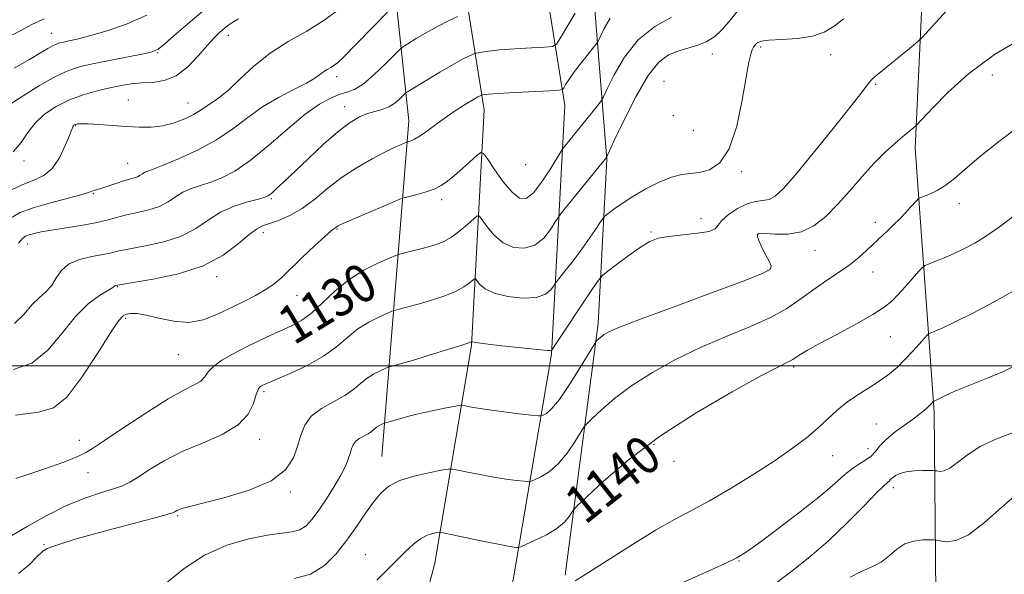
# Model space of a CAD drawing. Extents: x 2057300 to 2060200, y 297300 to 300200.
# Drawn here: x 2058127 to 2058333, y 297956 to 298073 of the extents above; entities that cross this region are included whole.
import ezdxf

# ---------------------------------------------------------------- set-up
doc = ezdxf.new("R2010")
doc.units = 0
doc.header["$MEASUREMENT"] = 0
for name, color, linetype, lineweight in [('BREAKLINE DTM HARD', 7, 'Continuous', 0), ('CONTOUR INDEX', 41, 'Continuous', 13), ('CONTOUR INDEX LABEL', 244, 'Continuous', 0), ('CONTOUR INTERMEDIATE', 44, 'Continuous', 0), ('GRID LINE', 7, 'Continuous', 0), ('SPOT ELEVATION DTM', 2, 'Continuous', 13)]:
    doc.layers.add(name, color=color, linetype=linetype, lineweight=lineweight)
doc.styles.add('Style-WORKING', font='WORKING.shx')

msp = doc.modelspace()

# ---------------------------------------------------------------- linework, layer by layer
at = {"layer": 'BREAKLINE DTM HARD', "extrusion": (-0.2209138090553023, 0.1805731470029544, 0.9584312325619022), "elevation": -399788.0699619213, "flags": 128}
msp.add_lwpolyline([(-1533291.287863219, 1346914.610366311), (-1533349.289610141, 1346872.798196385), (-1533379.187103761, 1346841.290115275)], dxfattribs=at)
at = {"layer": 'BREAKLINE DTM HARD'}
for points in [[(2058034.57, 297598.33, 1194.77), (2058050.21, 297644.71, 1188.79), (2058069.21, 297697.35, 1178.54), (2058090.27, 297738.7, 1169.17), (2058117.61, 297782.11, 1162.52), (2058141.56, 297810.89, 1159.22), (2058173.04, 297840.07, 1156.16), (2058191.96, 297869.71, 1152.73), (2058202.59, 297916.94, 1146.75), (2058213.61, 297958.74, 1140.98), (2058221.3, 298004.31, 1134.12), (2058223.98, 298053.66, 1126.71), (2058214.97, 298110.17, 1113.74), (2058200.94, 298167.95, 1104.96), (2058182.58, 298179.73, 1099.14), (2058151.68, 298197.82, 1094.83), (2058133.36, 298222.15, 1090.15), (2058101.65, 298247.36, 1082.28), (2058033.99, 298277.72, 1066.97), (2057968.39, 298300.53, 1054.34)], [(2058046.7, 297594.24, 1194.77), (2058062.3, 297640.49, 1188.79), (2058080.98, 297692.25, 1178.54), (2058101.41, 297732.37, 1169.17), (2058127.99, 297774.57, 1162.52), (2058150.87, 297802.07, 1159.22), (2058182.95, 297831.8, 1156.16), (2058203.58, 297864.12, 1152.73), (2058218.91, 297912.95, 1146.75), (2058230.05, 297955.19, 1140.98), (2058238.02, 298002.45, 1134.12), (2058240.85, 298054.54, 1126.71), (2058231.45, 298113.48, 1113.74), (2058215.68, 298178.45, 1104.96), (2058191.36, 298194.05, 1099.14), (2058163.07, 298210.62, 1094.83), (2058145.49, 298233.97, 1090.15), (2058110.45, 298261.82, 1082.28), (2058040.2, 298293.35, 1066.97)], [(2058240.93, 297956.22, 1141.58), (2058247.81, 298008.91, 1135.56), (2058249.6, 298043.21, 1130.08), (2058246.39, 298083.38, 1123.38), (2058239.82, 298119.8, 1117.07)], [(2058318.35, 297804.74, 1173.49), (2058318.51, 297850.73, 1164.71), (2058318.76, 297921.8, 1153.76), (2058318.16, 297990.37, 1144.31), (2058314.17, 298045.57, 1136.53), (2058316.88, 298104.09, 1130.01)]]:
    msp.add_polyline3d(points, dxfattribs=at)
at = {"layer": 'CONTOUR INDEX', "flags": 128}
for points, elevation in [([(2058276.928, 298074.235), (2058275.246, 298072.154), (2058273.718, 298070.404), (2058272.216, 298069.018), (2058270.566, 298067.953), (2058268.65, 298067.153), (2058266.576, 298066.511), (2058264.506, 298065.906), (2058262.542, 298065.132), (2058260.537, 298063.642), (2058258.283, 298060.804), (2058255.688, 298056.324), (2058253.137, 298051.267), (2058251.13, 298047.037), (2058249.533, 298043.655), (2058240.05, 298031.962), (2058239.432, 298031.117), (2058238.845, 298030.163), (2058237.854, 298028.595), (2058236.413, 298026.78), (2058234.569, 298025.307), (2058232.402, 298024.65), (2058230.111, 298024.839), (2058227.929, 298025.79), (2058226.056, 298027.355), (2058224.581, 298029.116), (2058223.562, 298030.586), (2058222.982, 298031.371), (2058222.522, 298031.437), (2058221.79, 298030.841), (2058220.506, 298029.689), (2058218.851, 298028.29), (2058217.12, 298026.999), (2058215.528, 298026.086), (2058213.98, 298025.469), (2058212.299, 298024.977), (2058210.398, 298024.48), (2058206.222, 298023.434), (2058205.459, 298023.161), (2058204.142, 298022.605), (2058201.814, 298021.574), (2058198.794, 298020.047), (2058195.6, 298018.041), (2058192.662, 298015.641), (2058190.057, 298013.183), (2058187.78, 298011.067), (2058185.784, 298009.576), (2058183.871, 298008.515), (2058181.807, 298007.57), (2058179.419, 298006.489), (2058176.79, 298005.261), (2058174.066, 298003.934), (2058171.413, 298002.559), (2058169.066, 298001.196), (2058167.278, 297999.907), (2058166.186, 297998.744), (2058165.453, 297997.721), (2058164.624, 297996.842), (2058163.274, 297996.036), (2058161.092, 297994.935), (2058157.799, 297993.094), (2058153.338, 297990.28), (2058148.552, 297987.102), (2058144.507, 297984.38), (2058141.974, 297982.719), (2058140.534, 297981.86), (2058139.473, 297981.33), (2058138.087, 297980.708), (2058135.732, 297979.779), (2058131.771, 297978.38), (2058125.917, 297976.465)], 1130), ([(2058131.82, 298072.693), (2058130.827, 298072.23), (2058129.294, 298071.481), (2058126.842, 298070.196), (2058123.266, 298068.262)], 1110), ([(2058203.727, 298074.104), (2058194.283, 298064.45), (2058193.284, 298063.503), (2058192.575, 298062.954), (2058191.84, 298062.506), (2058191.066, 298062.061), (2058190.313, 298061.576), (2058189.565, 298060.999), (2058188.518, 298060.25), (2058186.789, 298059.242), (2058184.142, 298057.906), (2058180.908, 298056.242), (2058177.565, 298054.272), (2058174.451, 298052.037), (2058171.35, 298049.675), (2058167.911, 298047.343), (2058163.954, 298045.199), (2058159.997, 298043.384), (2058156.731, 298042.037), (2058154.659, 298041.237), (2058153.533, 298040.817), (2058152.92, 298040.547), (2058152.443, 298040.248), (2058151.965, 298039.925), (2058151.409, 298039.633), (2058150.695, 298039.399), (2058149.741, 298039.147), (2058148.464, 298038.775), (2058146.851, 298038.227), (2058145.165, 298037.622), (2058143.737, 298037.126), (2058142.815, 298036.858), (2058142.06, 298036.69), (2058141.826, 298036.568), (2058141.145, 298036.3), (2058139.491, 298035.804), (2058132.965, 298034.087), (2058129.517, 298033.087), (2058126.849, 298032.102), (2058124.799, 298030.954)], 1120), ([(2058334.667, 298031.327), (2058331.819, 298029.154), (2058329.141, 298027.262), (2058326.68, 298025.729), (2058324.396, 298024.497), (2058322.223, 298023.472), (2058320.144, 298022.583), (2058318.326, 298021.857), (2058316.983, 298021.342), (2058316.219, 298021.025), (2058315.696, 298020.635), (2058314.965, 298019.838), (2058312.14, 298016.662), (2058310.601, 298014.959), (2058309.277, 298013.585), (2058307.718, 298012.307), (2058305.317, 298010.766), (2058301.726, 298008.737), (2058297.645, 298006.534), (2058294.033, 298004.603), (2058291.624, 298003.284), (2058290.241, 298002.484), (2058289.484, 298002), (2058288.597, 298001.388), (2058288.164, 298001.146), (2058287.442, 298000.807), (2058285.677, 297999.925), (2058281.993, 297997.975), (2058275.884, 297994.606), (2058268.331, 297990.174), (2058260.686, 297985.21), (2058254.102, 297980.25), (2058248.953, 297975.852), (2058245.413, 297972.576), (2058243.514, 297970.773), (2058242.715, 297969.943), (2058242.332, 297969.376), (2058241.767, 297968.503), (2058240.775, 297967.331), (2058239.196, 297966.006), (2058236.997, 297964.678), (2058234.64, 297963.499), (2058232.709, 297962.62), (2058231.624, 297962.144), (2058231.127, 297961.98), (2058230.79, 297961.986), (2058230.202, 297962.06), (2058229.004, 297962.257), (2058226.85, 297962.67), (2058223.612, 297963.34), (2058215.38, 297965.095), (2058214.6, 297965.194), (2058214.048, 297965.126), (2058213.187, 297964.939), (2058212.005, 297964.546), (2058210.622, 297963.822), (2058209.137, 297962.687), (2058207.573, 297961.232), (2058201.516, 297955.139)], 1140)]:
    msp.add_lwpolyline(points, dxfattribs=dict(at, elevation=elevation))
at = {"layer": 'CONTOUR INTERMEDIATE', "flags": 128}
for points, elevation in [([(2058166.869, 298075.818), (2058162.803, 298072.436), (2058159.514, 298069.583), (2058157.152, 298067.506), (2058155.698, 298066.34), (2058154.47, 298065.765), (2058152.621, 298065.352), (2058145.869, 298064.042), (2058142.296, 298063.329), (2058139.431, 298062.687), (2058136.924, 298061.884), (2058134.193, 298060.611), (2058130.869, 298058.702), (2058127.417, 298056.548), (2058124.516, 298054.681)], 1114), ([(2058193.705, 298074.79), (2058190.473, 298072.372), (2058186.801, 298070.128), (2058182.931, 298067.904), (2058179.163, 298065.478), (2058175.758, 298062.742), (2058172.836, 298060.029), (2058170.477, 298057.787), (2058168.719, 298056.332), (2058167.426, 298055.461), (2058166.419, 298054.842), (2058164.484, 298053.462), (2058163.123, 298052.639), (2058161.275, 298051.749), (2058159.059, 298050.921), (2058156.664, 298050.311), (2058154.23, 298050.033), (2058151.706, 298050.022), (2058148.993, 298050.169), (2058143.282, 298050.572), (2058141.023, 298050.703), (2058139.595, 298050.728), (2058138.832, 298050.673), (2058138.454, 298050.583), (2058138.221, 298050.492), (2058138.065, 298050.398), (2058137.957, 298050.289), (2058137.85, 298050.101), (2058137.622, 298049.546), (2058137.13, 298048.285), (2058136.265, 298046.143), (2058135.046, 298043.615), (2058133.526, 298041.363), (2058131.747, 298039.866), (2058129.711, 298038.881), (2058127.41, 298037.981), (2058124.892, 298036.835)], 1118), ([(2058322.29, 298076.053), (2058315.565, 298068.672), (2058314.836, 298067.979), (2058313.752, 298067.084), (2058305.471, 298060.362), (2058305.076, 298059.982), (2058304.612, 298059.453), (2058302.822, 298057.08), (2058300.575, 298054.182), (2058297.006, 298049.688), (2058292.861, 298044.553), (2058289.133, 298040.037), (2058286.566, 298037.108), (2058284.896, 298035.558), (2058283.611, 298034.888), (2058282.271, 298034.627), (2058280.745, 298034.422), (2058278.978, 298033.95), (2058276.988, 298032.991), (2058275.09, 298031.737), (2058273.674, 298030.486), (2058272.938, 298029.478), (2058272.311, 298028.722), (2058271.035, 298028.173), (2058268.603, 298027.778), (2058265.538, 298027.462), (2058262.62, 298027.144), (2058260.411, 298026.726), (2058258.606, 298026.038), (2058256.685, 298024.895), (2058254.308, 298023.222), (2058251.851, 298021.388), (2058249.873, 298019.871), (2058248.718, 298018.936), (2058247.885, 298017.977), (2058246.66, 298016.172), (2058238.044, 298003.257), (2058237.915, 298003.223), (2058237.172, 298003.248), (2058235.214, 298003.417), (2058231.744, 298003.777), (2058227.669, 298004.228), (2058224.199, 298004.635), (2058222.24, 298004.892), (2058221.496, 298005.021), (2058221.366, 298005.075), (2058221.336, 298005.1), (2058221.314, 298005.083), (2058221.191, 298005.022), (2058220.538, 298004.793), (2058218.848, 298004.245), (2058215.85, 298003.3), (2058212.231, 298002.177), (2058208.916, 298001.167), (2058206.629, 298000.497), (2058205.273, 298000.125), (2058204.168, 297999.843), (2058203.829, 297999.722), (2058203.245, 297999.476), (2058202.212, 297999.018), (2058200.872, 297998.341), (2058199.456, 297997.451), (2058198.107, 297996.367), (2058196.642, 297995.145), (2058194.791, 297993.849), (2058192.416, 297992.519), (2058189.903, 297991.094), (2058187.771, 297989.486), (2058186.391, 297987.629), (2058185.553, 297985.531), (2058184.9, 297983.22), (2058184.033, 297980.748), (2058182.396, 297978.269), (2058179.392, 297975.962), (2058174.744, 297973.984), (2058169.471, 297972.398), (2058162.079, 297970.533), (2058160.657, 297970.139), (2058160.006, 297969.906), (2058159.587, 297969.707), (2058159.277, 297969.528), (2058159.054, 297969.385), (2058158.793, 297969.261), (2058157.936, 297969.008), (2058155.82, 297968.443), (2058147.349, 297966.21), (2058142.676, 297964.944), (2058138.838, 297963.851), (2058135.929, 297962.968), (2058133.866, 297962.292), (2058132.505, 297961.767), (2058131.472, 297961.121), (2058130.331, 297960.03), (2058128.712, 297958.335), (2058126.498, 297956.539)], 1134), ([(2058299.174, 298072.67), (2058297.204, 298071.129), (2058295.156, 298069.905), (2058292.66, 298069.056), (2058289.52, 298068.596), (2058286.258, 298068.386), (2058283.573, 298068.244), (2058281.977, 298068.029), (2058281.228, 298067.744), (2058280.897, 298067.431), (2058280.625, 298067.111), (2058280.345, 298066.722), (2058280.057, 298066.179), (2058279.751, 298065.313), (2058279.356, 298063.615), (2058278.79, 298060.489), (2058277.97, 298055.668), (2058276.822, 298050.203), (2058275.277, 298045.472), (2058273.318, 298042.524), (2058271.153, 298041.079), (2058269.047, 298040.524), (2058267.167, 298040.301), (2058265.313, 298040.066), (2058263.187, 298039.527), (2058260.599, 298038.48), (2058257.789, 298037.067), (2058255.102, 298035.519), (2058252.832, 298034.049), (2058251.076, 298032.799), (2058249.877, 298031.89), (2058249.211, 298031.354), (2058248.766, 298030.855), (2058248.16, 298029.967), (2058247.104, 298028.384), (2058245.673, 298026.288), (2058244.032, 298023.984), (2058242.354, 298021.76), (2058240.843, 298019.841), (2058239.075, 298017.649), (2058238.748, 298017.202), (2058238.444, 298016.71), (2058237.885, 298015.909), (2058236.792, 298015.014), (2058234.892, 298014.362), (2058232.073, 298014.213), (2058228.89, 298014.533), (2058226.064, 298015.212), (2058224.148, 298016.124), (2058223.038, 298017.068), (2058222.165, 298018.234), (2058221.929, 298018.268), (2058221.552, 298017.962), (2058220.848, 298017.356), (2058219.695, 298016.542), (2058217.984, 298015.622), (2058215.689, 298014.693), (2058213.106, 298013.823), (2058210.608, 298013.072), (2058208.513, 298012.489), (2058206.908, 298012.07), (2058205.195, 298011.639), (2058204.644, 298011.442), (2058203.694, 298011.04), (2058202.013, 298010.296), (2058199.833, 298009.194), (2058197.528, 298007.746), (2058195.348, 298005.988), (2058193.055, 298004.038), (2058190.29, 298002.035), (2058186.874, 298000.12), (2058183.348, 297998.45), (2058177.78, 297996.032), (2058177.348, 297995.826), (2058176.992, 297995.599), (2058176.619, 297995.083), (2058176.205, 297993.997), (2058175.652, 297992.177), (2058174.566, 297989.921), (2058172.48, 297987.644), (2058169.119, 297985.66), (2058164.977, 297983.871), (2058160.743, 297982.079), (2058156.997, 297980.159), (2058153.898, 297978.294), (2058151.496, 297976.739), (2058149.746, 297975.669), (2058148.22, 297974.931), (2058146.391, 297974.29), (2058143.84, 297973.517), (2058140.567, 297972.426), (2058136.677, 297970.837), (2058132.376, 297968.69), (2058128.267, 297966.399), (2058125.058, 297964.498)], 1132), ([(2058172.498, 298072.719), (2058170.755, 298071.604), (2058169.58, 298070.708), (2058168.57, 298069.847), (2058167.469, 298068.766), (2058166.053, 298067.191), (2058164.164, 298064.997), (2058161.906, 298062.645), (2058159.447, 298060.746), (2058156.943, 298059.739), (2058154.495, 298059.387), (2058152.189, 298059.283), (2058150.061, 298059.09), (2058147.944, 298058.745), (2058145.621, 298058.256), (2058142.943, 298057.62), (2058140.041, 298056.789), (2058137.119, 298055.705), (2058134.366, 298054.328), (2058131.925, 298052.691), (2058129.929, 298050.847), (2058128.414, 298048.857), (2058127.037, 298046.821), (2058125.359, 298044.85)], 1116), ([(2058250.364, 298072.798), (2058249.097, 298070.686), (2058247.794, 298068.021), (2058247.391, 298067.376), (2058246.71, 298066.508), (2058245.521, 298065.024), (2058244.061, 298063.174), (2058242.684, 298061.366), (2058241.67, 298059.933), (2058241.009, 298058.91), (2058240.618, 298058.254), (2058240.321, 298057.906), (2058239.558, 298057.743), (2058237.678, 298057.628), (2058230.349, 298057.239), (2058226.896, 298057.043), (2058224.837, 298056.907), (2058223.925, 298056.827), (2058223.526, 298056.76), (2058223.449, 298056.736), (2058223.115, 298056.587), (2058222.623, 298056.326), (2058221.694, 298055.792), (2058220.218, 298054.904), (2058218.335, 298053.713), (2058216.243, 298052.302), (2058214.135, 298050.778), (2058212.186, 298049.335), (2058210.566, 298048.188), (2058209.399, 298047.491), (2058208.636, 298047.153), (2058207.932, 298046.955), (2058207.693, 298046.869), (2058206.445, 298046.33), (2058205.11, 298045.713), (2058203.135, 298044.743), (2058200.474, 298043.355), (2058197.391, 298041.588), (2058194.229, 298039.507), (2058191.26, 298037.211), (2058188.482, 298034.939), (2058185.824, 298032.962), (2058183.26, 298031.489), (2058180.927, 298030.472), (2058179.007, 298029.8), (2058177.577, 298029.314), (2058176.299, 298028.675), (2058174.73, 298027.5), (2058172.474, 298025.554), (2058169.328, 298023.209), (2058165.136, 298020.986), (2058159.953, 298019.304), (2058154.695, 298018.164), (2058150.488, 298017.462), (2058146.81, 298016.862), (2058146.701, 298016.816), (2058146.578, 298016.721), (2058146.187, 298016.449), (2058143.449, 298014.749), (2058141.078, 298012.984), (2058138.389, 298010.365), (2058135.595, 298006.893), (2058132.606, 298003.315), (2058129.255, 298000.561), (2058125.436, 297999.284)], 1126), ([(2058153.364, 298073.433), (2058149.252, 298071.649), (2058145.021, 298070.204), (2058141.345, 298069.134), (2058138.734, 298068.45), (2058137.033, 298068.054), (2058135.92, 298067.823), (2058135.102, 298067.639), (2058134.385, 298067.41), (2058133.605, 298067.046), (2058132.579, 298066.457), (2058131.056, 298065.539), (2058128.769, 298064.183), (2058125.569, 298062.374)], 1112), ([(2058242.987, 298073.892), (2058239.965, 298068.714), (2058239.123, 298067.402), (2058238.267, 298066.89), (2058236.662, 298066.739), (2058233.84, 298066.589), (2058230.396, 298066.387), (2058227.191, 298066.16), (2058224.903, 298065.933), (2058223.476, 298065.732), (2058222.671, 298065.583), (2058222.247, 298065.493), (2058221.952, 298065.4), (2058221.536, 298065.226), (2058220.76, 298064.879), (2058219.447, 298064.228), (2058217.433, 298063.127), (2058214.699, 298061.53), (2058211.802, 298059.79), (2058208.114, 298057.537), (2058207.487, 298057.094), (2058207.022, 298056.646), (2058206.286, 298055.916), (2058205.252, 298055.038), (2058203.998, 298054.247), (2058202.596, 298053.708), (2058201.085, 298053.307), (2058199.498, 298052.856), (2058197.822, 298052.162), (2058195.871, 298050.994), (2058193.414, 298049.113), (2058190.346, 298046.421), (2058187.075, 298043.374), (2058181.939, 298038.472), (2058180.44, 298037.061), (2058179.468, 298036.182), (2058178.805, 298035.673), (2058178.032, 298035.335), (2058176.681, 298034.957), (2058174.444, 298034.356), (2058171.649, 298033.449), (2058168.786, 298032.18), (2058166.19, 298030.55), (2058163.59, 298028.793), (2058160.56, 298027.202), (2058156.866, 298026.002), (2058153.03, 298025.153), (2058149.769, 298024.549), (2058147.558, 298024.091), (2058145.93, 298023.711), (2058144.18, 298023.349), (2058141.818, 298022.929), (2058139.205, 298022.312), (2058136.917, 298021.342), (2058135.367, 298019.938), (2058134.315, 298018.317), (2058133.358, 298016.771), (2058132.178, 298015.49), (2058130.787, 298014.262), (2058129.283, 298012.771), (2058127.678, 298010.85), (2058125.651, 298008.913)], 1124), ([(2058263.162, 298073.033), (2058259.682, 298071.07), (2058256.214, 298068.275), (2058253.331, 298064.691), (2058251.155, 298060.993), (2058249.698, 298058.017), (2058248.901, 298056.339), (2058248.427, 298055.497), (2058247.869, 298054.768), (2058240.506, 298045.637), (2058240.051, 298044.951), (2058237.824, 298041.281), (2058236.034, 298038.547), (2058234.247, 298036.252), (2058232.731, 298035.087), (2058231.333, 298035.144), (2058229.794, 298036.368), (2058227.964, 298038.587), (2058226.124, 298041.163), (2058224.66, 298043.341), (2058223.814, 298044.521), (2058223.242, 298044.72), (2058222.454, 298044.106), (2058219.402, 298041.352), (2058217.718, 298039.864), (2058216.301, 298038.681), (2058214.975, 298037.773), (2058213.457, 298037.034), (2058211.582, 298036.385), (2058209.659, 298035.844), (2058207.182, 298035.214), (2058206.296, 298034.892), (2058204.696, 298034.215), (2058194.116, 298029.665), (2058193.404, 298029.339), (2058193.173, 298029.205), (2058192.887, 298028.983), (2058192.498, 298028.734), (2058191.905, 298028.264), (2058190.621, 298027.126), (2058188.466, 298025.13), (2058185.874, 298022.685), (2058181.564, 298018.555), (2058179.99, 298017.181), (2058178.267, 298015.983), (2058176.058, 298014.754), (2058173.47, 298013.459), (2058167.965, 298010.752), (2058165.149, 298009.656), (2058162.158, 298009.128), (2058158.957, 298009.352), (2058155.838, 298010.012), (2058153.171, 298010.668), (2058151.233, 298010.976), (2058149.923, 298010.982), (2058149.044, 298010.827), (2058148.352, 298010.51), (2058147.409, 298009.456), (2058145.73, 298006.946), (2058143.02, 298002.633), (2058139.745, 297997.646), (2058136.561, 297993.487), (2058133.817, 297991.238), (2058130.644, 297990.31), (2058125.866, 297989.697)], 1128), ([(2058218.452, 298073.201), (2058216.65, 298072.361), (2058214.452, 298071.242), (2058212.032, 298069.889), (2058209.739, 298068.536), (2058207.969, 298067.464), (2058206.947, 298066.818), (2058206.213, 298066.213), (2058203.281, 298063.25), (2058200.958, 298061.019), (2058198.671, 298059.085), (2058196.796, 298057.921), (2058195.194, 298057.301), (2058193.598, 298056.824), (2058191.753, 298056.108), (2058189.453, 298054.839), (2058186.501, 298052.718), (2058182.823, 298049.623), (2058178.816, 298046.134), (2058174.997, 298043.001), (2058171.767, 298040.803), (2058169.063, 298039.405), (2058166.706, 298038.497), (2058164.551, 298037.796), (2058162.591, 298037.133), (2058160.853, 298036.364), (2058159.317, 298035.399), (2058157.778, 298034.359), (2058155.984, 298033.417), (2058153.778, 298032.699), (2058151.366, 298032.142), (2058149.049, 298031.636), (2058147.014, 298031.095), (2058144.986, 298030.524), (2058142.577, 298029.953), (2058139.553, 298029.41), (2058133.386, 298028.469), (2058131.217, 298028.092), (2058129.723, 298027.771), (2058128.707, 298027.491), (2058127.967, 298027.2), (2058127.285, 298026.694), (2058126.437, 298025.733)], 1122), ([(2058337.185, 298069.008), (2058330.773, 298065.22), (2058325.313, 298061.139), (2058321.029, 298057.262), (2058317.961, 298054.135), (2058314.461, 298050.408), (2058314.297, 298050.254), (2058311.562, 298048.002), (2058309.915, 298046.608), (2058307.885, 298044.767), (2058305.572, 298042.444), (2058303.077, 298039.66), (2058300.5, 298036.669), (2058297.945, 298033.782), (2058295.472, 298031.284), (2058292.987, 298029.34), (2058290.353, 298028.085), (2058287.53, 298027.58), (2058284.858, 298027.576), (2058282.773, 298027.747), (2058281.593, 298027.807), (2058281.161, 298027.631), (2058281.202, 298027.131), (2058281.482, 298026.264), (2058281.925, 298025.147), (2058282.494, 298023.941), (2058283.705, 298021.771), (2058284.058, 298020.945), (2058283.894, 298020.284), (2058282.34, 298019.402), (2058278.38, 298017.824), (2058271.539, 298015.283), (2058263.497, 298012.332), (2058256.477, 298009.732), (2058252.157, 298008.057), (2058250.039, 298007.124), (2058249.086, 298006.561), (2058248.434, 298006.07), (2058247.923, 298005.634), (2058247.572, 298005.309), (2058247.333, 298005.045), (2058246.895, 298004.364), (2058244.068, 297999.682), (2058241.83, 297996.105), (2058239.693, 297992.959), (2058238.077, 297991.014), (2058236.987, 297990.076), (2058236.322, 297989.715), (2058235.905, 297989.571), (2058235.254, 297989.573), (2058233.813, 297989.723), (2058231.238, 297990.013), (2058228.046, 297990.388), (2058224.97, 297990.786), (2058222.601, 297991.148), (2058220.964, 297991.447), (2058219.943, 297991.659), (2058219.357, 297991.762), (2058218.757, 297991.728), (2058217.628, 297991.527), (2058215.624, 297991.145), (2058213.065, 297990.634), (2058210.44, 297990.059), (2058208.16, 297989.485), (2058206.328, 297988.967), (2058204.075, 297988.297), (2058203.141, 297988.048), (2058203.015, 297988.003), (2058202.411, 297987.74), (2058201.912, 297987.488), (2058201.383, 297987.156), (2058200.334, 297986.295), (2058199.643, 297985.812), (2058197.82, 297984.784), (2058197.024, 297984.184), (2058196.508, 297983.486), (2058196.18, 297982.661), (2058195.896, 297981.684), (2058195.513, 297980.513), (2058194.903, 297979.037), (2058193.94, 297977.13), (2058192.562, 297974.748), (2058190.953, 297972.181), (2058189.364, 297969.8), (2058187.973, 297967.913), (2058186.684, 297966.554), (2058185.332, 297965.693), (2058183.728, 297965.256), (2058181.593, 297964.99), (2058178.627, 297964.598), (2058174.664, 297963.811), (2058170.09, 297962.453), (2058165.426, 297960.377), (2058161.141, 297957.571), (2058157.482, 297954.578)], 1136), ([(2058335.971, 298050.202), (2058331.617, 298046.906), (2058327.569, 298043.708), (2058324.574, 298041.164), (2058322.406, 298039.262), (2058320.598, 298037.844), (2058318.803, 298036.775), (2058317.152, 298036.005), (2058315.197, 298035.232), (2058314.836, 298035.014), (2058314.507, 298034.669), (2058313.155, 298033.167), (2058312.135, 298032.073), (2058310.94, 298030.832), (2058309.679, 298029.557), (2058308.476, 298028.378), (2058307.413, 298027.372), (2058305.304, 298025.403), (2058303.996, 298024.159), (2058302.359, 298022.699), (2058300.281, 298021.053), (2058297.724, 298019.262), (2058294.94, 298017.398), (2058292.257, 298015.546), (2058289.851, 298013.763), (2058287.308, 298012.001), (2058284.061, 298010.187), (2058279.724, 298008.253), (2058274.616, 298006.155), (2058269.235, 298003.854), (2058264.02, 298001.332), (2058259.185, 297998.649), (2058254.886, 297995.886), (2058251.268, 297993.16), (2058248.438, 297990.743), (2058246.493, 297988.943), (2058245.423, 297987.909), (2058244.805, 297987.154), (2058242.918, 297984.093), (2058241.303, 297981.718), (2058239.445, 297979.483), (2058237.537, 297977.846), (2058235.813, 297976.788), (2058234.516, 297976.167), (2058233.765, 297975.857), (2058233.191, 297975.776), (2058232.302, 297975.855), (2058230.72, 297976.036), (2058228.525, 297976.323), (2058225.91, 297976.728), (2058223.106, 297977.244), (2058220.497, 297977.775), (2058218.5, 297978.201), (2058217.335, 297978.423), (2058216.413, 297978.411), (2058214.942, 297978.157), (2058212.389, 297977.657), (2058209.247, 297976.926), (2058206.269, 297975.989), (2058204.018, 297974.842), (2058202.311, 297973.392), (2058200.78, 297971.518), (2058199.117, 297969.153), (2058197.266, 297966.433), (2058195.233, 297963.545), (2058193.005, 297960.701), (2058190.494, 297958.21), (2058187.593, 297956.403), (2058184.271, 297955.49)], 1138), ([(2058335.15, 298015.968), (2058330.739, 298013.447), (2058326.249, 298011.08), (2058322.428, 298009.174), (2058319.843, 298007.95), (2058318.327, 298007.285), (2058317.529, 298006.97), (2058317.108, 298006.787), (2058316.747, 298006.486), (2058316.135, 298005.811), (2058315.05, 298004.591), (2058313.615, 298003.009), (2058312.04, 298001.336), (2058310.472, 297999.785), (2058308.81, 297998.339), (2058306.886, 297996.925), (2058304.609, 297995.476), (2058302.169, 297993.965), (2058299.829, 297992.374), (2058297.77, 297990.686), (2058293.807, 297987.003), (2058291.439, 297984.986), (2058288.532, 297982.757), (2058284.884, 297980.21), (2058280.431, 297977.319), (2058275.651, 297974.385), (2058271.16, 297971.785), (2058267.36, 297969.745), (2058263.799, 297967.872), (2058259.815, 297965.618), (2058255.006, 297962.643), (2058245.788, 297956.725), (2058242.984, 297955.016)], 1142), ([(2058336.381, 298000.749), (2058332.689, 297998.841), (2058328.798, 297997.216), (2058325.261, 297995.844), (2058322.518, 297994.702), (2058320.564, 297993.804), (2058318.019, 297992.573), (2058317.97, 297992.533), (2058317.468, 297991.99), (2058317.061, 297991.585), (2058316.457, 297991.023), (2058315.523, 297990.24), (2058314.1, 297989.161), (2058312.136, 297987.756), (2058309.985, 297986.178), (2058308.103, 297984.626), (2058306.812, 297983.261), (2058305.895, 297982.103), (2058305.004, 297981.137), (2058303.862, 297980.321), (2058302.502, 297979.515), (2058301.03, 297978.552), (2058299.456, 297977.257), (2058297.389, 297975.425), (2058294.341, 297972.844), (2058290.084, 297969.465), (2058285.435, 297965.899), (2058281.47, 297962.92), (2058278.888, 297961.056), (2058276.876, 297959.846), (2058274.241, 297958.577), (2058265.426, 297954.575)], 1144), ([(2058334.542, 297986.002), (2058331.036, 297984.706), (2058327.761, 297983.117), (2058325.107, 297981.389), (2058323.049, 297979.785), (2058321.457, 297978.6), (2058320.223, 297978.036), (2058319.313, 297977.926), (2058318.715, 297978.011), (2058318.358, 297978.079), (2058317.953, 297978.104), (2058317.15, 297978.109), (2058315.727, 297978.1), (2058313.965, 297978.03), (2058312.268, 297977.837), (2058310.961, 297977.484), (2058310.048, 297977.044), (2058309.452, 297976.614), (2058309.093, 297976.273), (2058308.689, 297975.819), (2058308.392, 297975.584), (2058307.641, 297974.916), (2058306.048, 297973.35), (2058303.36, 297970.595), (2058299.872, 297967.078), (2058296.012, 297963.403), (2058292.154, 297960.061), (2058288.435, 297957.098), (2058284.936, 297954.449)], 1146), ([(2058335.506, 297973.259), (2058332.256, 297970.382), (2058328.7, 297967.211), (2058325.359, 297964.672), (2058322.664, 297963.44), (2058320.678, 297963.2), (2058319.371, 297963.385), (2058318.641, 297963.533), (2058318.09, 297963.588), (2058317.245, 297963.596), (2058315.775, 297963.567), (2058313.908, 297963.346), (2058312.015, 297962.745), (2058310.36, 297961.654), (2058308.794, 297960.29), (2058307.063, 297958.954), (2058304.996, 297957.861), (2058302.753, 297956.879), (2058300.575, 297955.79)], 1148)]:
    msp.add_lwpolyline(points, dxfattribs=dict(at, elevation=elevation))
at = {"layer": 'GRID LINE', "flags": 128}
msp.add_lwpolyline([(2057500, 298000), (2060000, 298000)], dxfattribs=at)
at = {"layer": 'SPOT ELEVATION DTM'}
for p in [(2058133.37, 298069.62, 1111.2), (2058170.42, 298069.2, 1116.6), (2058281.81, 298066.79, 1132.3), (2058155.59, 298065.62, 1114.1), (2058271.74, 298065.32, 1130.57), (2058296.49, 298065.17, 1132.6), (2058193.1, 298060.6, 1120.5), (2058330.34, 298060.95, 1136.7), (2058261.63, 298059.63, 1131.4), (2058305.88, 298058.96, 1134.2), (2058149.48, 298055.67, 1117.2), (2058161.96, 298055.07, 1117.2), (2058194.76, 298054.27, 1123.3), (2058263.55, 298052.51, 1131.9), (2058138.37, 298050.29, 1118.1), (2058267.75, 298049.37, 1130.7), (2058127.63, 298042.91, 1116.4), (2058149.35, 298042.43, 1119.1), (2058232.62, 298042.15, 1126.5), (2058277.88, 298040.67, 1132.3), (2058142.13, 298036.08, 1120.1), (2058179.43, 298035.04, 1124.2), (2058215.04, 298034.84, 1128.4), (2058323.45, 298034, 1138.6), (2058269.38, 298030.84, 1133.3), (2058305.82, 298030.11, 1137.5), (2058177.75, 298027.9, 1126.5), (2058193.12, 298028.69, 1128.1), (2058258.9, 298028.03, 1133.8), (2058281.33, 298027.63, 1136.1), (2058128.37, 298025.52, 1122.7), (2058293.22, 298024.23, 1136.7), (2058167.96, 298018.72, 1126.4), (2058283.39, 298020.04, 1135.9), (2058305.36, 298019.7, 1138.7), (2058147.19, 298016.59, 1126.1), (2058184.76, 298014.78, 1128.8), (2058148.93, 298009.95, 1128.3), (2058308.97, 298006.16, 1140.9), (2058159.91, 298002.36, 1128.8), (2058288.78, 297999.79, 1140.3), (2058177.84, 297994.61, 1132.3), (2058306.08, 297987.82, 1143.1), (2058139.22, 297984.44, 1129.4), (2058176.99, 297984.66, 1132.5), (2058259.54, 297983.61, 1140.3), (2058304.34, 297982.66, 1143.3), (2058263.72, 297980.05, 1140.3), (2058296.92, 297981.22, 1142.8), (2058140.99, 297977.69, 1130.8), (2058183.41, 297973.59, 1134.3), (2058309.61, 297974.49, 1146.5), (2058159.81, 297968.65, 1134.2), (2058131.83, 297962.61, 1133.9), (2058199.09, 297960.52, 1139.1), (2058277.32, 297959.18, 1144.1)]:
    msp.add_point(p, dxfattribs=at)

# ---------------------------------------------------------------- texts
at = {"layer": 'CONTOUR INDEX LABEL', "style": 'Style-WORKING', "width": 0.8749999999999999}
for s, rotation, p in [('1130', 31.10000014055772, (2058184.106, 298004.251, 1130)), ('1140', 38.49999970176488, (2058245.066, 297966.607, 1140))]:
    msp.add_text(s, height=8.000000000000002, rotation=rotation, dxfattribs=at).set_placement(p)

doc.saveas('drawing.dxf')
